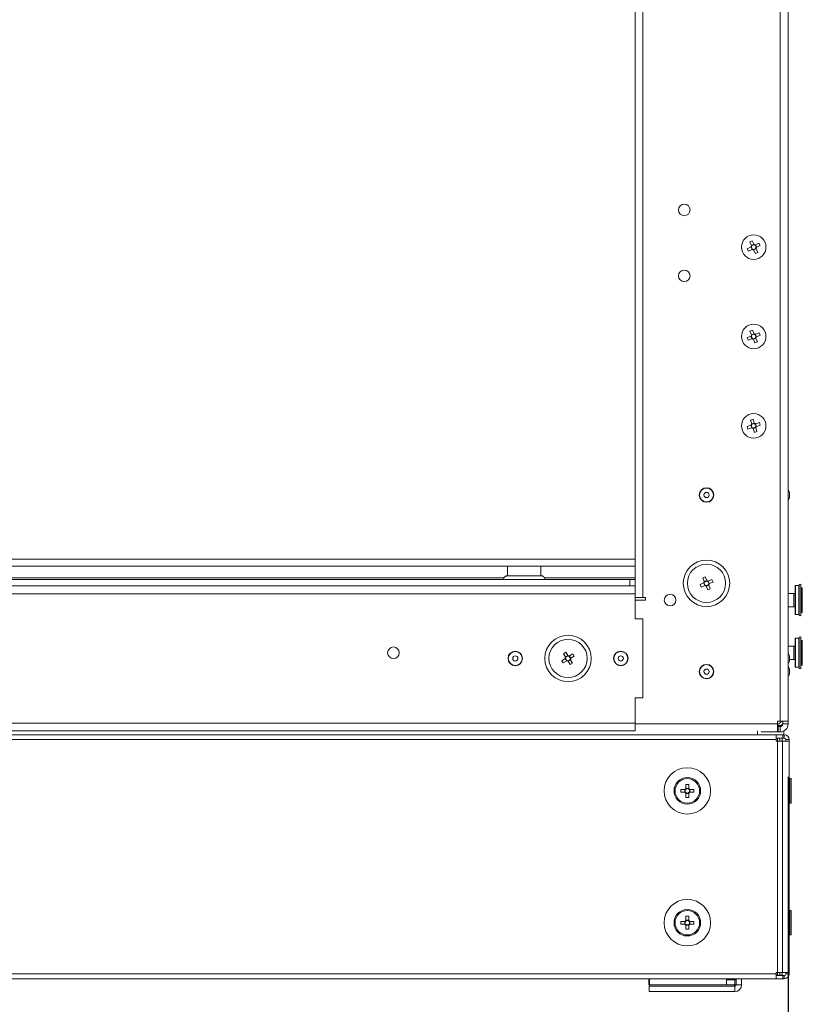
# Model space of a CAD drawing. Units: millimetres. Extents: x 63 to 8600, y 73 to 6208.
# Drawn here: x 1149 to 1445, y 2870 to 3243 of the extents above; entities that cross this region are included whole.
import ezdxf

# ---------------------------------------------------------------- set-up
doc = ezdxf.new("R2010")
doc.units = ezdxf.units.MM
doc.header["$LTSCALE"] = 5
doc.header["$PDSIZE"] = -1
doc.layers.add('Dimensions', color=7, linetype='Continuous', lineweight=15)
doc.styles.get("Standard").update_dxf_attribs({"font": 'romans.shx', "width": 0.8})
doc.dimstyles.new('SLDDIMSTYLE2', dxfattribs={"dimscale": 10, "dimtxt": 2.5, "dimasz": 3.302, "dimexe": 1, "dimexo": 1, "dimgap": 0.926042, "dimtad": 1, "dimdec": 0, "dimrnd": 1e-09, "dimzin": 12, "dimdsep": 46, "dimtxsty": 'Standard', "dimcen": 2, "dimadec": 0, "dimazin": 3, "dimtfac": 1, "dimtdec": 0, "dimtmove": 0, "dimatfit": 0, "dimfxl": 1, "dimfrac": 2, "dimtolj": 1, "dimtzin": 12, "dimarcsym": 0})

# ---------------------------------------------------------------- blocks, each defined once
blk = doc.blocks.new('*D30')
at = {"layer": 'Defpoints', "color": 0, "transparency": 16777216}
for p in [(840.78, 2976.2), (1439.98, 2976.2), (1439.98, 2649.95)]:
    blk.add_point(p, dxfattribs=at)
at = {"layer": 'Dimensions', "color": 0, "lineweight": -2, "transparency": 16777216}
for p, q in [((840.78, 2956.2), (840.78, 2629.95)), ((1439.98, 2956.2), (1439.98, 2629.95)), ((906.82, 2649.95), (1373.94, 2649.95))]:
    blk.add_line(p, q, dxfattribs=at)
at = {"layer": 'Dimensions', "color": 0, "transparency": 16777216}
for points in [[(906.82, 2660.96), (906.82, 2638.94), (840.78, 2649.95)], [(1373.94, 2660.96), (1373.94, 2638.94), (1439.98, 2649.95)]]:
    blk.add_solid(points, dxfattribs=at)
at = {"layer": 'Dimensions', "color": 0, "transparency": 16777216, "insert": (1140.38, 2693.47), "char_height": 50, "attachment_point": 5}
blk.add_mtext('\\A1;600', dxfattribs=at)

msp = doc.modelspace()

# ---------------------------------------------------------------- linework, layer by layer
at = {"linetype": 'Continuous', "lineweight": 18}
for p, q in [((1436.98, 2977.2), (1436.98, 4589.2)), ((1439.98, 2976.2), (1439.98, 4590.2)), ((1384.98, 3024.2), (1384.98, 4542.2)), ((1381.98, 3028.56), (1381.98, 4537.84)), ((1424.55, 3156.49), (1425.92, 3157.15)), ((1425, 3155.56), (1424.55, 3156.49)), ((1425.45, 3159.08), (1426.37, 3159.53)), ((1426.11, 3157.71), (1425.45, 3159.08)), ((1426.37, 3156.23), (1425.92, 3157.16)), ((1426.11, 3157.71), (1427.04, 3158.16)), ((1426.37, 3159.53), (1427.04, 3158.16)), ((1427.85, 3156.49), (1426.93, 3156.04)), ((1427.59, 3157.97), (1428.96, 3158.63)), ((1427.59, 3157.97), (1428.04, 3157.04)), ((1427.85, 3156.49), (1428.52, 3155.12)), ((1429.41, 3157.71), (1428.04, 3157.04)), ((1428.96, 3158.63), (1429.41, 3157.71)), ((1426.37, 3156.23), (1425, 3155.56)), ((1427.59, 3154.67), (1426.93, 3156.04)), ((1428.52, 3155.12), (1427.59, 3154.67)), ((1424.52, 3122.72), (1425.92, 3123.31)), ((1425.56, 3125.26), (1426.51, 3125.66)), ((1426.15, 3123.86), (1425.56, 3125.26)), ((1426.32, 3122.36), (1425.93, 3123.31)), ((1426.15, 3123.86), (1427.1, 3124.26)), ((1426.51, 3125.66), (1427.1, 3124.26)), ((1427.64, 3124.03), (1429.04, 3124.62)), ((1427.64, 3124.03), (1428.04, 3123.08)), ((1429.44, 3123.67), (1428.04, 3123.09)), ((1429.04, 3124.62), (1429.44, 3123.67)), ((1424.92, 3121.77), (1424.52, 3122.72)), ((1426.32, 3122.36), (1424.92, 3121.77)), ((1427.82, 3122.54), (1426.87, 3122.14)), ((1427.46, 3120.74), (1426.87, 3122.14)), ((1428.41, 3121.14), (1427.46, 3120.74)), ((1427.82, 3122.54), (1428.41, 3121.14)), ((1424.49, 3089.05), (1425.94, 3089.51)), ((1425.75, 3091.48), (1426.74, 3091.79)), ((1426.21, 3090.03), (1425.75, 3091.48)), ((1426.25, 3088.53), (1425.94, 3089.51)), ((1426.21, 3090.03), (1427.19, 3090.34)), ((1426.74, 3091.79), (1427.19, 3090.34)), ((1427.71, 3090.07), (1428.02, 3089.09)), ((1427.72, 3090.07), (1429.16, 3090.53)), ((1429.47, 3089.54), (1428.02, 3089.09)), ((1429.16, 3090.53), (1429.47, 3089.54)), ((1424.8, 3088.07), (1424.49, 3089.05)), ((1426.25, 3088.53), (1424.8, 3088.07)), ((1427.75, 3088.57), (1426.77, 3088.26)), ((1427.23, 3086.81), (1426.77, 3088.26)), ((1428.21, 3087.12), (1427.23, 3086.81)), ((1427.75, 3088.57), (1428.21, 3087.12)), ((1440.58, 3064.05), (1439.98, 3065.09)), ((1440.58, 3064.05), (1439.98, 3065.09)), ((1440.58, 3064.05), (1440.58, 3062.07)), ((1439.98, 3061.03), (1440.58, 3062.07)), ((1381.98, 3038.66), (898.78, 3038.66)), ((1381.98, 3036.06), (898.78, 3036.06)), ((1333.67, 3036.06), (1333.67, 3032.44)), ((1346.29, 3032.44), (1346.29, 3036.06)), ((899.98, 3031.06), (1379.98, 3031.06)), ((947.63, 3031.66), (1332.32, 3031.66)), ((947.81, 3031.06), (1332.16, 3031.06)), ((1347.63, 3031.66), (1381.98, 3031.66)), ((1347.81, 3031.06), (1381.98, 3031.06)), ((1379.98, 3031.06), (1381.98, 3031.06)), ((1379.98, 3031.06), (1379.98, 3028.56)), ((1406.62, 3029.1), (1408.02, 3029.68)), ((1407.67, 3031.62), (1408.62, 3032.02)), ((1408.25, 3030.22), (1407.67, 3031.62)), ((1408.42, 3028.73), (1408.03, 3029.68)), ((1408.25, 3030.22), (1409.2, 3030.61)), ((1408.62, 3032.02), (1409.2, 3030.62)), ((1409.74, 3030.39), (1411.15, 3030.97)), ((1409.74, 3030.39), (1410.14, 3029.44)), ((1411.54, 3030.02), (1410.14, 3029.44)), ((1411.15, 3030.97), (1411.54, 3030.02)), ((898.78, 3028.56), (1381.98, 3028.56)), ((927.08, 3028.56), (1379.98, 3028.56)), ((1331.72, 3028.56), (1331.72, 3028.56)), ((1348.24, 3028.56), (1348.24, 3028.56)), ((1381.98, 3028.56), (1379.98, 3028.56)), ((1382.08, 3023.2), (1382.08, 3028.46)), ((1407.02, 3028.14), (1406.62, 3029.1)), ((1408.42, 3028.73), (1407.02, 3028.14)), ((1409.91, 3028.9), (1408.96, 3028.5)), ((1409.54, 3027.1), (1408.96, 3028.5)), ((1410.5, 3027.49), (1409.54, 3027.1)), ((1409.91, 3028.9), (1410.5, 3027.49)), ((1442.15, 3025.7), (1439.98, 3025.7)), ((1442.15, 3020.7), (1442.15, 3025.7)), ((1442.69, 3017.8), (1442.69, 3028.6)), ((1444.09, 3028.7), (1442.79, 3028.7)), ((1442.79, 3028.7), (1442.79, 3017.7)), ((1444.09, 3017.7), (1444.09, 3028.7)), ((1444.79, 3029.2), (1444.19, 3029.09)), ((1444.19, 3017.3), (1444.19, 3029.09)), ((1444.79, 3017.2), (1444.79, 3029.2)), ((1444.84, 3027.85), (1444.79, 3027.8)), ((1444.94, 3027.96), (1444.84, 3027.96)), ((1444.84, 3027.96), (1444.84, 3018.44)), ((1444.94, 3027.96), (1444.94, 3018.44)), ((1445.39, 3027.85), (1444.94, 3027.85)), ((1445.39, 3027.85), (1445.39, 3018.55)), ((898.68, 3025.56), (1382.08, 3025.56)), ((1381.98, 3016.06), (1381.98, 3023.2)), ((1381.98, 3023.2), (1385.98, 3023.2)), ((1382.08, 3024.2), (1385.98, 3024.2)), ((1382.08, 3023.2), (1385.98, 3023.2)), ((1385.98, 3023.2), (1382.08, 3023.2)), ((1385.98, 3023.2), (1385.98, 3024.2)), ((1439.98, 3020.7), (1442.15, 3020.7)), ((1444.79, 3018.6), (1444.84, 3018.55)), ((1444.84, 3018.44), (1444.94, 3018.44)), ((1444.94, 3018.55), (1445.39, 3018.55)), ((1381.98, 3016.06), (1384.98, 3016.06)), ((1384.98, 3016.06), (1384.98, 2986.06)), ((1442.79, 3017.7), (1444.09, 3017.7)), ((1444.19, 3017.3), (1444.79, 3017.2)), ((1442.69, 2997.8), (1442.69, 3008.6)), ((1444.09, 3008.7), (1442.79, 3008.7)), ((1442.79, 3008.7), (1442.79, 2997.7)), ((1444.09, 2997.7), (1444.09, 3008.7)), ((1444.79, 3009.2), (1444.19, 3009.09)), ((1444.19, 2997.3), (1444.19, 3009.09)), ((1444.79, 2997.2), (1444.79, 3009.2)), ((1444.84, 3007.85), (1444.79, 3007.8)), ((1444.94, 3007.96), (1444.84, 3007.96)), ((1444.84, 3007.96), (1444.84, 2998.44)), ((1444.94, 3007.96), (1444.94, 2998.44)), ((1445.39, 3007.85), (1444.94, 3007.85)), ((1445.39, 3007.85), (1445.39, 2998.55)), ((1354.86, 3002.87), (1355.73, 3003.41)), ((1355.73, 3003.41), (1356.53, 3002.12)), ((1442.15, 3005.7), (1439.98, 3005.7)), ((1442.15, 3000.7), (1442.15, 3005.7)), ((1354.23, 3000.21), (1355.52, 3001.01)), ((1354.77, 2999.34), (1354.23, 3000.21)), ((1356.06, 3000.13), (1354.77, 2999.34)), ((1355.65, 3001.58), (1354.86, 3002.87)), ((1356.06, 3000.13), (1355.52, 3001.01)), ((1355.66, 3001.58), (1356.53, 3002.12)), ((1357.51, 3000.54), (1356.63, 3000)), ((1357.43, 2998.7), (1356.63, 3000)), ((1357.1, 3001.99), (1358.4, 3002.78)), ((1357.1, 3001.99), (1357.64, 3001.11)), ((1357.51, 3000.54), (1358.31, 2999.24)), ((1358.94, 3001.91), (1357.64, 3001.11)), ((1358.4, 3002.78), (1358.94, 3001.91)), ((1440.58, 3002.05), (1439.98, 3003.09)), ((1439.98, 2999.03), (1440.58, 3000.07)), ((1440.58, 3002.05), (1440.58, 3000.07)), ((1440.58, 3000.7), (1442.15, 3000.7)), ((1358.31, 2999.24), (1357.43, 2998.7)), ((1440.58, 2997.05), (1439.98, 2998.09)), ((1440.58, 2997.05), (1439.98, 2998.09)), ((1440.58, 2997.05), (1440.58, 2995.07)), ((1442.79, 2997.7), (1444.09, 2997.7)), ((1444.19, 2997.3), (1444.79, 2997.2)), ((1444.79, 2998.6), (1444.84, 2998.55)), ((1444.84, 2998.44), (1444.94, 2998.44)), ((1444.94, 2998.55), (1445.39, 2998.55)), ((1439.98, 2994.03), (1440.58, 2995.07)), ((1381.98, 2973.56), (1381.98, 2986.06)), ((1384.98, 2986.06), (1381.98, 2986.06)), ((1435.98, 2977.2), (1439.98, 2977.2)), ((1435.98, 2973.2), (1435.98, 2977.2)), ((1437.98, 2977.2), (1437.98, 2976.2)), ((1437.98, 2977.2), (1437.98, 2976.56)), ((1381.98, 2976.56), (898.78, 2976.56)), ((1381.98, 2973.56), (898.78, 2973.56)), ((1435.98, 2976.2), (1381.98, 2976.2)), ((1428.38, 2972.06), (1428.38, 2973.55)), ((1435.98, 2975.56), (1436.98, 2975.56)), ((1435.98, 2975.56), (1436.98, 2975.56)), ((1435.98, 2975.2), (1436.98, 2975.2)), ((1436.23, 2975.2), (1436.23, 2973.2)), ((1436.98, 2975.56), (1436.98, 2975.2)), ((1436.98, 2975.2), (1436.98, 2973.2)), ((1437.98, 2976.56), (1437.98, 2976.56)), ((1437.98, 2976.2), (1439.98, 2976.2)), ((1438.38, 2973.55), (1438.38, 2972.06)), ((842.78, 2972.06), (1437.98, 2972.06)), ((1435.44, 2970.26), (845.33, 2970.26)), ((1429.78, 2973.2), (1436.98, 2973.2)), ((1437.98, 2972.06), (1433.38, 2972.06)), ((1435.44, 2969.66), (1435.44, 2972.06)), ((1435.44, 2970.86), (1437.98, 2970.86)), ((1435.44, 2970.76), (1437.73, 2970.76)), ((1435.44, 2970.76), (1436.88, 2970.76)), ((1435.44, 2970.76), (1436.04, 2970.76)), ((1435.44, 2970.76), (1436.88, 2970.76)), ((1435.44, 2969.66), (1436.04, 2969.66)), ((1435.44, 2969.66), (1436.04, 2969.66)), ((1437.73, 2970.76), (1436.04, 2970.76)), ((1436.04, 2970.76), (1436.04, 2969.66)), ((1436.04, 2880.86), (1436.04, 2969.66)), ((1436.46, 2969.66), (1437.31, 2969.66)), ((1436.88, 2969.66), (1436.88, 2970.76)), ((1437.73, 2970.76), (1436.88, 2970.76)), ((1437.73, 2970.76), (1436.88, 2970.76)), ((1437.73, 2969.66), (1437.73, 2970.76)), ((1437.73, 2969.66), (1438.16, 2969.66)), ((1438.16, 2969.66), (1437.73, 2969.66)), ((1437.84, 2881.96), (1437.84, 2969.66)), ((1438.16, 2969.66), (1437.84, 2969.66)), ((1438.38, 2972.06), (1437.98, 2972.06)), ((1437.98, 2970.86), (1437.98, 2972.06)), ((1437.98, 2972.06), (1438.58, 2972.06)), ((1437.98, 2970.86), (1438.58, 2970.86)), ((1438.16, 2969.66), (1438.16, 2969.66)), ((1438.58, 2972.06), (1438.38, 2972.06)), ((1438.58, 2970.86), (1438.58, 2972.06)), ((1439.18, 2970.26), (1440.38, 2970.26)), ((1439.18, 2969.66), (1439.18, 2970.26)), ((1439.18, 2969.66), (1440.38, 2969.66)), ((1440.38, 2969.66), (1440.38, 2970.26)), ((1440.38, 2969.66), (1440.38, 2881.36)), ((1440.61, 2955.46), (1440.38, 2955.23)), ((1440.61, 2955.46), (1440.38, 2955.23)), ((1441.16, 2955.46), (1440.61, 2955.46)), ((1441.16, 2955.46), (1440.61, 2955.46)), ((1440.61, 2955.46), (1440.61, 2946.16)), ((1441.16, 2955.46), (1441.16, 2946.16)), ((1399.35, 2951.32), (1400.87, 2951.32)), ((1399.35, 2950.29), (1399.35, 2951.32)), ((1400.87, 2950.29), (1400.87, 2951.32)), ((1401.29, 2953.26), (1402.32, 2953.26)), ((1401.29, 2951.74), (1401.29, 2953.26)), ((1401.29, 2951.74), (1402.32, 2951.74)), ((1402.32, 2953.26), (1402.32, 2951.74)), ((1402.73, 2951.32), (1404.25, 2951.32)), ((1402.73, 2951.32), (1402.73, 2950.29)), ((1404.25, 2951.32), (1404.25, 2950.29)), ((1397.15, 2950.81), (1397.15, 2950.81)), ((1400.87, 2950.29), (1399.35, 2950.29)), ((1399.35, 2950.29), (1401.12, 2950.29)), ((1401.29, 2948.36), (1401.29, 2949.88)), ((1402.32, 2949.88), (1401.29, 2949.88)), ((1402.32, 2948.36), (1401.29, 2948.36)), ((1402.32, 2949.88), (1402.32, 2948.36)), ((1404.25, 2950.29), (1402.48, 2950.29)), ((1404.25, 2950.29), (1402.73, 2950.29)), ((1406.45, 2950.81), (1406.45, 2950.81)), ((1440.38, 2946.38), (1440.61, 2946.16)), ((1440.61, 2946.16), (1441.16, 2946.16)), ((1401.29, 2903.26), (1402.32, 2903.26)), ((1401.29, 2901.74), (1401.29, 2903.26)), ((1402.32, 2903.26), (1402.32, 2901.74)), ((1440.61, 2905.46), (1440.38, 2905.23)), ((1440.61, 2905.46), (1440.38, 2905.23)), ((1441.16, 2905.46), (1440.61, 2905.46)), ((1441.16, 2905.46), (1440.61, 2905.46)), ((1440.61, 2905.46), (1440.61, 2896.16)), ((1441.16, 2905.46), (1441.16, 2896.16)), ((1397.15, 2900.81), (1397.15, 2900.81)), ((1399.35, 2901.32), (1400.87, 2901.32)), ((1399.35, 2900.29), (1399.35, 2901.32)), ((1400.87, 2900.29), (1399.35, 2900.29)), ((1399.35, 2900.29), (1401.12, 2900.29)), ((1400.87, 2900.29), (1400.87, 2901.32)), ((1401.29, 2901.74), (1402.32, 2901.74)), ((1401.29, 2898.36), (1401.29, 2899.88)), ((1402.32, 2899.88), (1401.29, 2899.88)), ((1402.32, 2899.88), (1402.32, 2898.36)), ((1404.25, 2900.29), (1402.48, 2900.29)), ((1402.73, 2901.32), (1404.25, 2901.32)), ((1402.73, 2901.32), (1402.73, 2900.29)), ((1404.25, 2900.29), (1402.73, 2900.29)), ((1404.25, 2901.32), (1404.25, 2900.29)), ((1406.45, 2900.81), (1406.45, 2900.81)), ((1402.32, 2898.36), (1401.29, 2898.36)), ((1440.38, 2896.38), (1440.61, 2896.16)), ((1440.61, 2896.16), (1441.16, 2896.16)), ((845.33, 2881.36), (1435.44, 2881.36)), ((1435.44, 2879.56), (1435.44, 2881.96)), ((1436.04, 2881.96), (1435.44, 2881.96)), ((1436.04, 2880.86), (1435.44, 2880.86)), ((1437.98, 2880.76), (1435.44, 2880.76)), ((1437.98, 2880.76), (1435.44, 2880.76)), ((1437.98, 2880.76), (1435.44, 2880.76)), ((1435.44, 2880.76), (1437.98, 2880.76)), ((1437.73, 2880.86), (1436.04, 2880.86)), ((1436.88, 2881.96), (1436.88, 2880.86)), ((1437.73, 2880.86), (1437.73, 2881.96)), ((1437.98, 2880.76), (1437.98, 2880.76)), ((1437.98, 2880.76), (1438.58, 2880.76)), ((1438.58, 2880.76), (1437.98, 2880.76)), ((1437.98, 2880.76), (1437.98, 2879.56)), ((1438.58, 2880.76), (1438.58, 2879.56)), ((1439.18, 2881.36), (1439.18, 2881.96)), ((1439.18, 2881.36), (1440.38, 2881.36)), ((1437.98, 2879.56), (842.78, 2879.56)), ((1387.18, 2879.18), (1387.46, 2879.18)), ((1387.18, 2879.18), (1387.18, 2877.18)), ((1387.18, 2879.18), (1387.46, 2879.18)), ((1387.46, 2877.18), (1387.18, 2877.18)), ((1387.38, 2876.68), (1419.78, 2876.68)), ((1387.38, 2876.68), (1387.38, 2874.68)), ((1387.38, 2876.68), (1419.78, 2876.68)), ((1387.46, 2879.56), (1387.46, 2876.68)), ((1416.68, 2877.18), (1387.46, 2877.18)), ((1419.68, 2876.68), (1387.46, 2876.68)), ((1419.68, 2876.68), (1387.46, 2876.68)), ((1416.68, 2877.18), (1416.68, 2879.56)), ((1416.68, 2879.18), (1419.78, 2879.18)), ((1416.68, 2879.18), (1419.78, 2879.18)), ((1419.78, 2877.18), (1416.68, 2877.18)), ((1419.68, 2879.18), (1419.68, 2879.56)), ((1419.68, 2877.18), (1419.68, 2876.68)), ((1419.78, 2879.18), (1419.78, 2877.18)), ((1419.78, 2876.68), (1419.78, 2874.68)), ((1420.38, 2877.28), (1420.38, 2879.56)), ((1420.38, 2877.28), (1422.38, 2877.28)), ((1422.38, 2877.28), (1422.38, 2879.56)), ((1438.58, 2879.56), (1437.98, 2879.56)), ((1419.78, 2874.68), (1387.38, 2874.68))]:
    msp.add_line(p, q, dxfattribs=at)
at = {"linetype": 'Continuous', "lineweight": 18, "flags": 128}
for points in [[(1333.67, 3032.44), (1333.85, 3032.44), (1334.39, 3032.44), (1335.26, 3032.44), (1336.4, 3032.44), (1337.74, 3032.44), (1339.22, 3032.44), (1340.74, 3032.44), (1342.22, 3032.44), (1343.57, 3032.44), (1344.71, 3032.44), (1345.57, 3032.44), (1346.11, 3032.44), (1346.29, 3032.44)], [(1437.31, 2969.66), (1437.62, 2969.66), (1437.8, 2969.66), (1437.83, 2969.66), (1437.7, 2969.66), (1437.43, 2969.66), (1437.04, 2969.66), (1436.56, 2969.66), (1436.04, 2969.66)], [(1436.46, 2969.66), (1436.57, 2969.66), (1436.62, 2969.66), (1436.63, 2969.66), (1436.59, 2969.66), (1436.5, 2969.66), (1436.37, 2969.66), (1436.21, 2969.66), (1436.04, 2969.66)], [(1440.38, 2969.66), (1440.3, 2969.66), (1440.08, 2969.66), (1439.72, 2969.66), (1439.27, 2969.66), (1438.76, 2969.66), (1438.23, 2969.66), (1437.84, 2969.66)], [(1439.18, 2969.66), (1439.16, 2969.66), (1439.08, 2969.66), (1438.96, 2969.66), (1438.81, 2969.66), (1438.64, 2969.66), (1438.46, 2969.66), (1438.3, 2969.66), (1438.16, 2969.66)], [(1438.16, 2969.66), (1438.23, 2969.66), (1438.76, 2969.66), (1439.18, 2969.66)], [(1438.16, 2969.66), (1438.3, 2969.66), (1438.46, 2969.66), (1438.64, 2969.66), (1438.81, 2969.66), (1438.96, 2969.66), (1439.08, 2969.66), (1439.16, 2969.66), (1439.18, 2969.66)], [(1436.04, 2881.96), (1436.56, 2881.96), (1437.04, 2881.96), (1437.43, 2881.96), (1437.7, 2881.96), (1437.83, 2881.96), (1437.84, 2881.96)], [(1437.84, 2881.96), (1438.23, 2881.96), (1438.76, 2881.96), (1439.27, 2881.96), (1439.72, 2881.96), (1440.08, 2881.96), (1440.3, 2881.96), (1440.38, 2881.96)], [(1406.81, 2876.68), (1405.31, 2876.68), (1403.89, 2876.68), (1402.63, 2876.68), (1401.59, 2876.68), (1400.84, 2876.68), (1400.4, 2876.68), (1400.32, 2876.68), (1400.58, 2876.68), (1401.18, 2876.68), (1402.08, 2876.68), (1403.23, 2876.68), (1404.58, 2876.68), (1406.05, 2876.68), (1407.56, 2876.68), (1409.03, 2876.68), (1410.38, 2876.68), (1411.53, 2876.68), (1412.43, 2876.68), (1413.03, 2876.68), (1413.29, 2876.68), (1413.21, 2876.68), (1412.77, 2876.68), (1412.02, 2876.68), (1410.98, 2876.68), (1409.72, 2876.68), (1408.3, 2876.68), (1406.81, 2876.68)], [(1413.41, 2876.68), (1413.23, 2876.68), (1412.71, 2876.68), (1411.89, 2876.68), (1410.79, 2876.68), (1409.48, 2876.68), (1408.03, 2876.68), (1406.53, 2876.68), (1405.04, 2876.68), (1403.66, 2876.68), (1402.45, 2876.68), (1401.48, 2876.68), (1400.8, 2876.68), (1400.45, 2876.68), (1400.45, 2876.68), (1400.8, 2876.68), (1401.48, 2876.68), (1402.45, 2876.68), (1403.66, 2876.68), (1405.04, 2876.68), (1406.53, 2876.68), (1408.03, 2876.68), (1409.48, 2876.68), (1410.79, 2876.68), (1411.89, 2876.68), (1412.71, 2876.68), (1413.23, 2876.68), (1413.41, 2876.68)], [(1420.38, 2877.25), (1420.29, 2877.23), (1419.78, 2877.18)]]:
    msp.add_lwpolyline(points, dxfattribs=at)
at = {"linetype": 'Continuous', "lineweight": 18}
for centre, radius in [((1400.64, 3171.2), 2.2), ((1426.98, 3157.1), 4.65), ((1400.64, 3146.2), 2.2), ((1426.98, 3123.2), 4.65), ((1426.98, 3089.3), 4.65), ((1409.08, 3063.06), 2.75), ((1409.08, 3063.06), 2.65), ((1409.08, 3063.06), 0.993), ((1409.08, 3029.56), 8.8), ((1409.08, 3029.56), 7.25), ((1395.28, 3023.2), 2.2), ((1356.58, 3001.06), 8.8), ((1356.58, 3001.06), 7.25), ((1290.38, 3003.2), 2.2), ((1336.58, 3001.06), 2.75), ((1336.58, 3001.06), 2.65), ((1376.58, 3001.06), 2.75), ((1376.58, 3001.06), 2.65), ((1336.58, 3001.06), 0.993), ((1376.58, 3001.06), 0.993), ((1409.08, 2996.06), 2.75), ((1409.08, 2996.06), 2.65), ((1409.08, 2996.06), 0.993), ((1401.8, 2950.81), 8.8), ((1401.8, 2950.81), 5.04), ((1401.8, 2950.81), 4.65), ((1401.8, 2900.81), 8.8), ((1401.8, 2900.81), 5.04), ((1401.8, 2900.81), 4.65)]:
    msp.add_circle(centre, radius, dxfattribs=at)
for centre, radius, start, end in [((1426.98, 3157.1), 1.06, 144.887, 177.0066), ((1426.98, 3157.1), 0.851, 153.1879, 78.7057), ((1426.98, 3157.1), 0.851, 78.7057, 153.1879), ((1426.98, 3157.1), 1.06, 54.887, 87.0066), ((1426.98, 3157.1), 1.06, 324.887, 357.0066), ((1426.98, 3157.1), 1.06, 234.887, 267.0066), ((1426.98, 3123.2), 1.06, 141.7664, 173.886), ((1426.98, 3123.2), 0.851, 150.0673, 75.5851), ((1426.98, 3123.2), 0.851, 75.5851, 150.0673), ((1426.98, 3123.2), 1.06, 51.7664, 83.886), ((1426.98, 3123.2), 1.06, 321.7664, 353.886), ((1426.98, 3123.2), 1.06, 231.7664, 263.886), ((1426.98, 3089.3), 1.06, 136.4179, 168.5375), ((1426.98, 3089.3), 0.851, 144.7188, 70.2366), ((1426.98, 3089.3), 0.851, 70.2366, 144.7188), ((1426.98, 3089.3), 1.06, 46.4179, 78.5375), ((1426.98, 3089.3), 1.06, 226.4179, 258.5375), ((1426.98, 3089.3), 1.06, 316.4179, 348.5375), ((1409.08, 3029.56), 1.06, 141.4629, 173.5825), ((1409.08, 3029.56), 0.851, 149.7638, 75.2816), ((1409.08, 3029.56), 0.851, 75.2816, 149.7638), ((1409.08, 3029.56), 1.06, 51.4629, 83.5825), ((1409.08, 3029.56), 1.06, 321.4629, 353.5825), ((1409.08, 3029.56), 1.06, 231.4629, 263.5825), ((1442.15, 3027), 1.3, 269.9999, 294.4697), ((1442.79, 3028.6), 0.1, 89.9999, 179.9999), ((1444.09, 3028.8), 0.1, 269.9999, 359.9999), ((1442.15, 3019.4), 1.3, 65.5301, 89.9999), ((1442.79, 3017.8), 0.1, 179.9999, 269.9999), ((1444.09, 3017.6), 0.1, 359.9999, 89.9999), ((1442.79, 3008.6), 0.1, 89.9999, 179.9999), ((1444.09, 3008.8), 0.1, 269.9999, 359.9999), ((1442.15, 3007), 1.3, 269.9999, 294.4697), ((1356.58, 3001.06), 1.06, 150.5858, 182.7054), ((1356.58, 3001.06), 0.851, 158.8867, 84.4045), ((1356.58, 3001.06), 0.851, 84.4045, 158.8867), ((1356.58, 3001.06), 1.06, 240.5858, 272.7054), ((1356.58, 3001.06), 1.06, 60.5858, 92.7054), ((1356.58, 3001.06), 1.06, 330.5858, 2.7054), ((1442.15, 2999.4), 1.3, 65.5301, 89.9999), ((1442.79, 2997.8), 0.1, 179.9999, 269.9999), ((1444.09, 2997.6), 0.1, 359.9999, 89.9999), ((1434.38, 2979.16), 3.6, 296.4172, 326.9817), ((1436.98, 2976.56), 1, 269.9999, 359.9999), ((1436.98, 2976.56), 1, 269.9999, 359.9999), ((1436.98, 2976.2), 1, 269.9999, 359.9999), ((1436.98, 2976.2), 3, 269.9999, 359.9999), ((1438.58, 2970.26), 1.8, 359.9998, 89.9998), ((1438.58, 2970.26), 1.8, 359.9998, 89.9998), ((1438.58, 2970.26), 0.6, 359.9998, 89.9998), ((1401.8, 2950.81), 4.65, 359.9998, 179.9998), ((1401.8, 2950.81), 1.06, 118.94, 151.0596), ((1401.8, 2950.81), 0.851, 142.7587, 217.2409), ((1401.8, 2950.81), 0.851, 217.2409, 142.7587), ((1401.8, 2950.81), 1.06, 28.94, 61.0596), ((1401.8, 2950.81), 1.06, 208.94, 241.0596), ((1401.8, 2950.81), 1.06, 298.94, 331.0596), ((1401.8, 2900.81), 4.65, 359.9998, 179.9998), ((1401.8, 2900.81), 1.06, 118.94, 151.0596), ((1401.8, 2900.81), 1.06, 208.94, 241.0596), ((1401.8, 2900.81), 0.851, 142.7587, 217.2409), ((1401.8, 2900.81), 0.851, 217.2409, 142.7587), ((1401.8, 2900.81), 1.06, 28.94, 61.0596), ((1401.8, 2900.81), 1.06, 298.94, 331.0596), ((1438.58, 2881.36), 1.8, 269.9998, 359.9998), ((1438.58, 2881.36), 0.6, 269.9998, 359.9998), ((1438.58, 2881.36), 0.6, 269.9998, 359.9998), ((1419.78, 2879.78), 0.6, 269.9998, 338.7151), ((1419.78, 2879.78), 0.6, 269.9998, 338.7101), ((1419.78, 2877.28), 2.6, 269.9998, 359.9998), ((1419.78, 2877.28), 0.6, 269.9998, 359.9998), ((1419.78, 2877.28), 0.6, 269.9998, 359.9998)]:
    msp.add_arc(centre, radius, start, end, dxfattribs=at)
for points in [[(1425.92, 3157.15), (1425.99, 3157.19), (1426.07, 3157.23), (1426.15, 3157.27)], [(1426.11, 3157.71), (1426.15, 3157.64), (1426.18, 3157.56), (1426.22, 3157.48)], [(1427.04, 3158.16), (1427.07, 3158.09), (1427.11, 3158.01), (1427.15, 3157.93)], [(1427.59, 3157.97), (1427.52, 3157.93), (1427.45, 3157.9), (1427.37, 3157.86)], [(1427.85, 3156.49), (1427.82, 3156.56), (1427.78, 3156.63), (1427.74, 3156.72)], [(1428.04, 3157.04), (1427.97, 3157.01), (1427.9, 3156.97), (1427.82, 3156.93)], [(1426.37, 3156.23), (1426.44, 3156.26), (1426.52, 3156.3), (1426.6, 3156.34)], [(1426.93, 3156.04), (1426.89, 3156.11), (1426.85, 3156.18), (1426.82, 3156.26)], [(1425.92, 3123.31), (1426, 3123.34), (1426.08, 3123.38), (1426.16, 3123.41)], [(1426.15, 3123.86), (1426.18, 3123.78), (1426.21, 3123.71), (1426.24, 3123.62)], [(1427.1, 3124.26), (1427.13, 3124.18), (1427.16, 3124.11), (1427.19, 3124.02)], [(1427.64, 3124.03), (1427.57, 3124), (1427.49, 3123.97), (1427.41, 3123.94)], [(1427.82, 3122.54), (1427.79, 3122.62), (1427.75, 3122.69), (1427.72, 3122.77)], [(1428.04, 3123.09), (1427.97, 3123.05), (1427.89, 3123.02), (1427.81, 3122.99)], [(1426.32, 3122.36), (1426.4, 3122.39), (1426.47, 3122.43), (1426.56, 3122.46)], [(1426.87, 3122.14), (1426.84, 3122.22), (1426.8, 3122.29), (1426.77, 3122.37)], [(1425.94, 3089.51), (1426.02, 3089.53), (1426.1, 3089.56), (1426.18, 3089.59)], [(1426.21, 3090.03), (1426.24, 3089.96), (1426.26, 3089.88), (1426.29, 3089.79)], [(1427.19, 3090.34), (1427.22, 3090.26), (1427.24, 3090.18), (1427.27, 3090.1)], [(1427.72, 3090.07), (1427.64, 3090.05), (1427.56, 3090.02), (1427.47, 3089.99)], [(1426.25, 3088.53), (1426.33, 3088.55), (1426.41, 3088.58), (1426.49, 3088.6)], [(1426.77, 3088.26), (1426.75, 3088.33), (1426.72, 3088.41), (1426.69, 3088.5)], [(1427.75, 3088.57), (1427.73, 3088.64), (1427.7, 3088.72), (1427.68, 3088.81)], [(1428.02, 3089.09), (1427.95, 3089.06), (1427.87, 3089.04), (1427.78, 3089.01)], [(1408.02, 3029.68), (1408.1, 3029.71), (1408.18, 3029.74), (1408.26, 3029.78)], [(1408.25, 3030.22), (1408.28, 3030.15), (1408.31, 3030.07), (1408.35, 3029.99)], [(1409.2, 3030.62), (1409.23, 3030.54), (1409.26, 3030.46), (1409.3, 3030.38)], [(1409.74, 3030.39), (1409.67, 3030.36), (1409.59, 3030.33), (1409.51, 3030.29)], [(1410.14, 3029.44), (1410.06, 3029.41), (1409.99, 3029.38), (1409.9, 3029.34)], [(1408.42, 3028.73), (1408.49, 3028.76), (1408.57, 3028.79), (1408.65, 3028.82)], [(1408.96, 3028.5), (1408.93, 3028.58), (1408.9, 3028.65), (1408.87, 3028.74)], [(1409.91, 3028.9), (1409.88, 3028.97), (1409.85, 3029.05), (1409.82, 3029.13)], [(1355.52, 3001.01), (1355.59, 3001.05), (1355.66, 3001.1), (1355.73, 3001.14)], [(1355.65, 3001.58), (1355.7, 3001.51), (1355.74, 3001.44), (1355.79, 3001.37)], [(1356.06, 3000.13), (1356.13, 3000.17), (1356.2, 3000.22), (1356.28, 3000.27)], [(1356.63, 3000), (1356.59, 3000.07), (1356.55, 3000.14), (1356.5, 3000.21)], [(1356.53, 3002.12), (1356.57, 3002.05), (1356.62, 3001.98), (1356.66, 3001.91)], [(1357.1, 3001.99), (1357.04, 3001.94), (1356.96, 3001.9), (1356.89, 3001.85)], [(1357.51, 3000.54), (1357.47, 3000.61), (1357.42, 3000.68), (1357.38, 3000.75)], [(1357.64, 3001.11), (1357.58, 3001.07), (1357.5, 3001.02), (1357.43, 3000.98)], [(1400.87, 2951.32), (1400.95, 2951.32), (1401.03, 2951.32), (1401.12, 2951.32)], [(1401.29, 2951.74), (1401.29, 2951.66), (1401.29, 2951.58), (1401.29, 2951.49)], [(1402.32, 2951.74), (1402.32, 2951.66), (1402.32, 2951.58), (1402.32, 2951.49)], [(1402.73, 2951.32), (1402.65, 2951.32), (1402.57, 2951.32), (1402.48, 2951.32)], [(1400.87, 2950.29), (1400.95, 2950.29), (1401.03, 2950.29), (1401.12, 2950.29)], [(1401.29, 2949.88), (1401.29, 2949.96), (1401.29, 2950.04), (1401.29, 2950.13)], [(1402.32, 2949.88), (1402.32, 2949.96), (1402.32, 2950.04), (1402.32, 2950.13)], [(1402.73, 2950.29), (1402.65, 2950.29), (1402.57, 2950.29), (1402.48, 2950.29)], [(1400.87, 2901.32), (1400.95, 2901.32), (1401.03, 2901.32), (1401.12, 2901.32)], [(1400.87, 2900.29), (1400.95, 2900.29), (1401.03, 2900.29), (1401.12, 2900.29)], [(1401.29, 2901.74), (1401.29, 2901.66), (1401.29, 2901.58), (1401.29, 2901.49)], [(1401.29, 2899.88), (1401.29, 2899.96), (1401.29, 2900.04), (1401.29, 2900.13)], [(1402.32, 2901.74), (1402.32, 2901.66), (1402.32, 2901.58), (1402.32, 2901.49)], [(1402.32, 2899.88), (1402.32, 2899.96), (1402.32, 2900.04), (1402.32, 2900.13)], [(1402.73, 2901.32), (1402.65, 2901.32), (1402.57, 2901.32), (1402.48, 2901.32)], [(1402.73, 2900.29), (1402.65, 2900.29), (1402.57, 2900.29), (1402.48, 2900.29)]]:
    msp.add_open_spline(points, degree=3, dxfattribs=at)
for points in [[(1332.13, 3031), (1332.13, 3031.17), (1332.17, 3031.35), (1332.32, 3031.71), (1332.43, 3031.88), (1332.73, 3032.16), (1332.91, 3032.27), (1333.29, 3032.41), (1333.49, 3032.44), (1333.67, 3032.44)], [(1347.83, 3031), (1347.83, 3031.17), (1347.8, 3031.35), (1347.65, 3031.71), (1347.53, 3031.88), (1347.23, 3032.16), (1347.05, 3032.27), (1346.67, 3032.41), (1346.48, 3032.44), (1346.29, 3032.44)]]:
    msp.add_open_spline(points, degree=3, knots=[0, 0, 0, 0, 0.25, 0.25, 0.5, 0.5, 0.75, 0.75, 1, 1, 1, 1], dxfattribs=at)

# ---------------------------------------------------------------- dimensions: what is measured, and where the dimension line sits
at = {"layer": 'Dimensions'}
dim = msp.add_linear_dim(base=(1439.98, 2649.95), p1=(840.78, 2976.2), p2=(1439.98, 2976.2), text='600', dimstyle='SLDDIMSTYLE2', override={"dimscale": 20}, dxfattribs=at)
dim.commit()
dim.dimension.update_dxf_attribs({"geometry": '*D30', "text_midpoint": (1140.38, 2693.47)})

doc.saveas('drawing.dxf')
